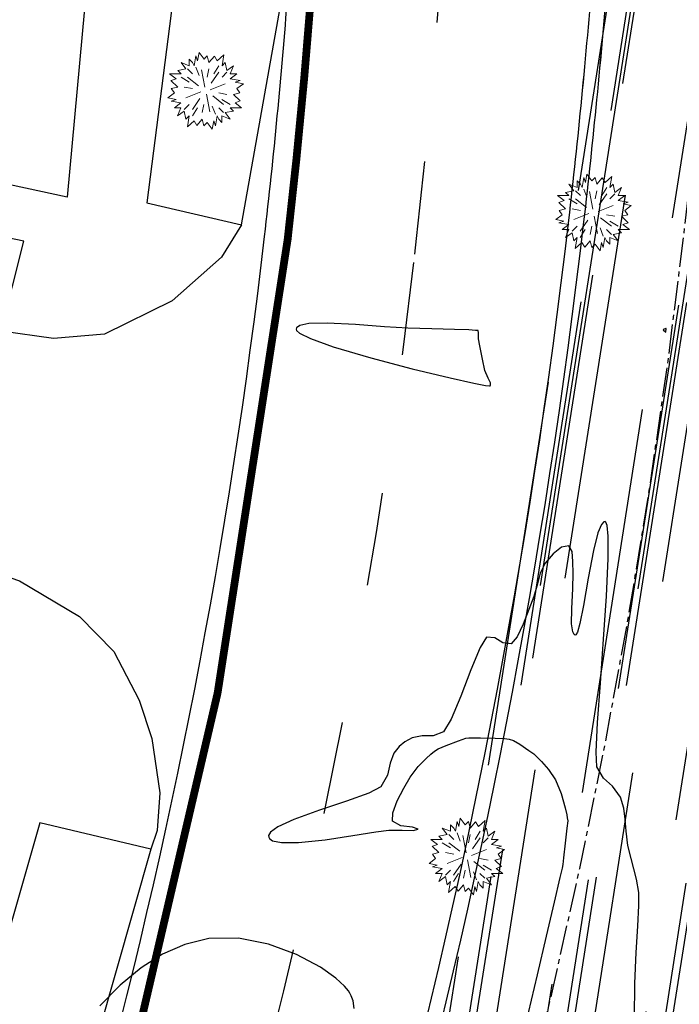
# Model space of a CAD drawing. Units: millimetres. Extents: x 268092 to 550318, y 8654883 to 17327832.
# Drawn here: x 269769 to 269786, y 8666047 to 8666073 of the extents above; entities that cross this region are included whole.
import ezdxf

# ---------------------------------------------------------------- set-up
doc = ezdxf.new("R2010")
doc.units = ezdxf.units.MM
for name, pattern in [('ACAD_ISO03W100', [30, 12, -18]), ('CENTER2', [1.125, 0.75, -0.125, 0.125, -0.125]), ('DASHDOT', [25.4, 12.7, -6.35, 0, -6.35]), ('DASHED', [0.75, 0.5, -0.25])]:
    doc.linetypes.add(name, pattern=pattern)
for name, color, linetype in [('00_Árboles', 7, 'Continuous'), ('02_TIN', 7, 'Continuous'), ('04_ALI', 7, 'Continuous'), ('Borde de pista proy', 184, 'Continuous'), ('bordes', 7, 'Continuous'), ('C-ROAD-CNTR', 1, 'CENTER2'), ('Muros Medio Jersey', 2, 'Continuous'), ('Señalizacion', 252, 'Continuous'), ('TOp_Limite Propiedad', 252, 'Continuous'), ('TOP_Veredas', 252, 'Continuous')]:
    doc.layers.add(name, color=color, linetype=linetype)
doc.layers.add('PLANTAS', color=64, linetype='Continuous', lineweight=5)

# ---------------------------------------------------------------- blocks, each defined once
blk = doc.blocks.new('ARBUST~5')
at = {"layer": 'PLANTAS'}
for p, q in [((-0.0987, 0.1543), (-0.0987, 0.1943)), ((-0.0987, 0.1943), (-0.0787, 0.1743)), ((-0.0687, 0.1543), (-0.0587, 0.2143)), ((-0.0587, 0.2143), (-0.0487, 0.1843)), ((-0.0487, 0.1843), (-0.0387, 0.2343)), ((-0.0387, 0.2343), (-0.0087, 0.1943)), ((-0.0087, 0.1943), (0.0013, 0.2043)), ((0.0013, 0.2043), (0.0113, 0.2143)), ((0.0113, 0.2143), (0.0213, 0.1743)), ((0.0213, 0.1743), (0.0544, 0.2124)), ((0.0713, 0.1843), (0.0544, 0.2124)), ((0.0713, 0.1843), (0.1119, 0.2212)), ((0.1013, 0.1543), (0.1119, 0.2212)), ((-0.1687, 0.1243), (-0.1187, 0.1343)), ((-0.1487, 0.1043), (-0.1687, 0.1243)), ((-0.1487, 0.1743), (-0.0987, 0.1543)), ((-0.1187, 0.1343), (-0.1487, 0.1743)), ((-0.1087, 0.1343), (-0.0787, 0.1043)), ((-0.0787, 0.1743), (-0.0687, 0.1543)), ((-0.0587, 0.1443), (-0.0387, 0.0943)), ((-0.0243, 0.1293), (-0.0037, 0.0224)), ((0.0113, 0.0843), (0.0213, 0.1343)), ((0.0813, 0.1543), (0.0513, 0.1043)), ((0.1013, 0.1543), (0.1213, 0.1743)), ((0.1213, 0.1743), (0.1313, 0.1243)), ((0.1313, 0.1243), (0.1713, 0.1543)), ((0.1713, 0.1543), (0.1513, 0.1043)), ((-0.1787, 0.0743), (-0.2187, 0.1043)), ((-0.1487, 0.1043), (-0.2181, 0.1043)), ((-0.1687, 0.0243), (-0.21, 0.0631)), ((-0.1787, 0.0743), (-0.2093, 0.0631)), ((-0.1487, 0.0843), (-0.0987, 0.0543)), ((-0.1087, 0.0843), (-0.0425, 0.0324)), ((0.0813, 0.1143), (0.035, 0.0474)), ((0.1313, 0.1143), (0.1013, 0.0843)), ((0.1913, 0.1043), (0.1513, 0.0743)), ((0.1513, 0.1043), (0.1913, 0.1043)), ((0.1513, 0.0743), (0.2113, 0.0643)), ((0.2113, 0.0643), (0.1813, 0.0543)), ((-0.2087, 0.0143), (-0.1687, 0.0243)), ((-0.1893, -0.0119), (-0.2087, 0.0143)), ((-0.0787, 0.0143), (-0.1287, 0.0243)), ((0.1213, 0.0443), (0.0294, 0.0074)), ((0.1813, 0.0543), (0.2313, 0.0443)), ((0.2313, 0.0443), (0.1913, 0.0143)), ((0.1913, 0.0143), (0.21, -0.0119)), ((-0.2293, -0.0419), (-0.1893, -0.0119)), ((-0.1793, -0.0519), (-0.2293, -0.0419)), ((-0.2093, -0.0619), (-0.1793, -0.0519)), ((-0.1193, -0.0419), (-0.0275, -0.0051)), ((-0.0793, -0.1119), (-0.0331, -0.0451)), ((0.0263, -0.1269), (0.0057, -0.0201)), ((0.1107, -0.0819), (0.0444, -0.0301)), ((0.0807, -0.0119), (0.1307, -0.0219)), ((0.1507, -0.0819), (0.1007, -0.0519)), ((0.2107, -0.0119), (0.1707, -0.0219)), ((0.1707, -0.0219), (0.2119, -0.0607)), ((-0.1493, -0.0719), (-0.2093, -0.0619)), ((-0.1893, -0.1019), (-0.1493, -0.0719)), ((-0.1493, -0.1019), (-0.1893, -0.1019)), ((-0.1693, -0.1519), (-0.1493, -0.1019)), ((-0.1293, -0.1119), (-0.0993, -0.0819)), ((-0.0793, -0.1519), (-0.0493, -0.1019)), ((-0.0093, -0.0819), (-0.0193, -0.1319)), ((0.0607, -0.1419), (0.0407, -0.0919)), ((0.1107, -0.1319), (0.0807, -0.1019)), ((0.1507, -0.1019), (0.22, -0.1019)), ((0.1507, -0.1019), (0.1707, -0.1219)), ((0.1807, -0.0719), (0.2113, -0.0607)), ((0.1807, -0.0719), (0.2207, -0.1019)), ((-0.1293, -0.1219), (-0.1693, -0.1519)), ((-0.1193, -0.1719), (-0.1293, -0.1219)), ((-0.0993, -0.1519), (-0.1193, -0.1719)), ((-0.0993, -0.1519), (-0.11, -0.2188)), ((-0.0193, -0.1719), (-0.0525, -0.2101)), ((-0.0093, -0.2119), (-0.0193, -0.1719)), ((0.0707, -0.1519), (0.0607, -0.2119)), ((0.0807, -0.1719), (0.0707, -0.1519)), ((0.1007, -0.1919), (0.0807, -0.1719)), ((0.1507, -0.1719), (0.1007, -0.1519)), ((0.1007, -0.1519), (0.1007, -0.1919)), ((0.1707, -0.1219), (0.1207, -0.1319)), ((0.1207, -0.1319), (0.1507, -0.1719)), ((-0.0693, -0.1819), (-0.11, -0.2188)), ((-0.0693, -0.1819), (-0.0525, -0.2101)), ((0.0007, -0.2019), (-0.0093, -0.2119)), ((0.0107, -0.1919), (0.0007, -0.2019)), ((0.0407, -0.2319), (0.0107, -0.1919)), ((0.0507, -0.1819), (0.0407, -0.2319)), ((0.0607, -0.2119), (0.0507, -0.1819))]:
    blk.add_line(p, q, dxfattribs=at)
blk = doc.blocks.new('LOTES')
at = {"layer": 'TOP_Veredas', "flags": 128}
for points in [[(269773.201, 8666076.321), (269772.152, 8666068.135), (269774.592, 8666067.569), (269774.073, 8666066.735), (269772.806, 8666065.614), (269771.056, 8666064.753), (269769.738, 8666064.641), (269768.395, 8666064.83), (269768.976, 8666067.153), (269741.451, 8666072.88)], [(269774.592, 8666067.569), (269776.127, 8666076.22), (269776.403, 8666079.784), (269776.914, 8666088.289), (269776.816, 8666097.247), (269776.417, 8666102.22), (269775.969, 8666107.789), (269774.86, 8666120.98)], [(269739.661, 8666063.555), (269744.517, 8666062.973), (269761.57, 8666059.353), (269767.61, 8666058.039), (269767.769, 8666058.769), (269768.867, 8666058.393), (269770.415, 8666057.47), (269771.299, 8666056.569), (269771.952, 8666055.311), (269772.278, 8666054.322), (269772.484, 8666052.929), (269772.416, 8666051.956), (269772.25, 8666051.469), (269769.393, 8666052.15), (269765.014, 8666036.87), (269760.161, 8666024.092), (269755.663, 8666014.253), (269750.842, 8666005.566), (269747.201, 8665999.054), (269741.259, 8665990.262), (269733.689, 8665980.267), (269724.088, 8665966.4), (269717.072, 8665956.769)], [(269772.25, 8666051.469), (269767.736, 8666035.664), (269762.845, 8666022.032), (269753.948, 8666004.216), (269736.749, 8665978.705), (269724.773, 8665962.178), (269714.815, 8665948.438), (269709.334, 8665940.994)]]:
    blk.add_lwpolyline(points, dxfattribs=at)
blk = doc.blocks.new('LOTESS')
at = {"layer": 'TOp_Limite Propiedad', "flags": 128}
blk.add_lwpolyline([(269742.678, 8666116.5), (269769.565, 8666122.241), (269771.806, 8666101.394), (269771.724, 8666094.414), (269771.612, 8666084.819), (269770.09, 8666068.282), (269745.608, 8666073.58), (269741.037, 8666074.305)], dxfattribs=at)
at = {"layer": 'TOP_Veredas', "linetype": 'Continuous'}
blk.add_blockref('LOTES', (-0.003, 0), dxfattribs=at)
blk = doc.blocks.new('VIA_VIADUCTO')
at = {"color": 4, "flags": 128}
blk.add_lwpolyline([(155.667, -2015.75, -0.004388), (155.379, -2019.003, -0.004532), (155.045, -2022.144, -0.076165), (141.317, -2072.276, -0.004532)], format="xyb", dxfattribs=at)
at = {"layer": 'bordes', "color": 4}
for points in [[(-260.107, -2660.324), (115.005, -2143.299, 0.000696), (120.883, -2135.173, 0.001388), (123.814, -2131.086, 0.002781), (128.663, -2124.202, 0.003469), (132.484, -2118.632, 0.004867), (136.979, -2111.84, 0.00555), (140.798, -2105.799, 0.006953), (144.933, -2098.881, 0.007631), (148.518, -2092.467, 0.009039), (152.203, -2085.322, 0.009712), (155.383, -2078.546, 0.076165), (170.342, -2023.914, 0.009712), (171.059, -2016.464, 0.009039), (171.527, -2008.438, 0.007631), (171.711, -2001.093, 0.006953), (171.677, -1993.033, 0.00555), (171.468, -1985.889, 0.004867), (171.061, -1977.755, 0.003469), (170.611, -1971.015, 0.002781), (169.945, -1962.621, 0.001388), (169.505, -1957.611, 0.000696), (168.587, -1947.624), (107.402, -1292.263)], [(-259.777, -2660.55), (115.329, -2143.533, 0.000696), (121.207, -2135.407, 0.001388), (124.14, -2131.318, 0.002781), (128.992, -2124.431, 0.003469), (132.816, -2118.856, 0.004867), (137.315, -2112.057, 0.00555), (141.138, -2106.009, 0.006953), (145.28, -2099.081, 0.007631), (148.87, -2092.656, 0.009039), (152.562, -2085.499, 0.009712), (155.748, -2078.709, 0.076165), (170.74, -2023.96, 0.009712), (171.457, -2016.494, 0.009039), (171.927, -2008.454, 0.007631), (172.111, -2001.097, 0.006953), (172.077, -1993.026, 0.00555), (171.868, -1985.873, 0.004867), (171.46, -1977.731, 0.003469), (171.01, -1970.985, 0.002781), (170.343, -1962.587, 0.001388), (169.903, -1957.575, 0.000696), (168.985, -1947.587), (107.801, -1292.232)], [(141.682, -2072.439, 0.076165), (155.442, -2022.19, 0.004532), (155.777, -2019.042, 0.004388), (156.066, -2015.782, 0.004113)]]:
    blk.add_lwpolyline(points, format="xyb", dxfattribs=at)
at = {"layer": 'C-ROAD-CNTR', "color": 0, "linetype": 'CENTER2', "lineweight": -3, "flags": 128}
for points in [[(-807.055, -3678.769), (-337.156, -2827.623, 0.050524), (-306.203, -2755.116), (-303.46, -2747.445), (-300.875, -2739.709), (-300.844, -2739.612), (-299.785, -2736.452), (-298.675, -2733.312, -0.075235), (-272.899, -2679.165), (-271.162, -2676.323), (-269.376, -2673.509), (-260.602, -2659.984), (114.519, -2142.946), (115.941, -2140.987), (117.363, -2139.024), (118.785, -2137.059), (120.206, -2135.089), (121.626, -2133.114), (123.042, -2131.134), (124.456, -2129.148), (125.864, -2127.156), (127.268, -2125.156), (128.665, -2123.149), (130.055, -2121.133), (131.437, -2119.109), (132.81, -2117.075), (134.173, -2115.031), (135.525, -2112.976), (136.865, -2110.91), (138.193, -2108.833), (139.506, -2106.744), (140.805, -2104.642), (142.088, -2102.527), (143.353, -2100.399), (144.601, -2098.257), (145.83, -2096.1), (147.038, -2093.929), (148.225, -2091.744), (149.39, -2089.543), (150.531, -2087.326), (151.647, -2085.094), (152.737, -2082.846), (153.8, -2080.582), (154.835, -2078.302, 0.076165), (169.746, -2023.845), (170.018, -2021.356), (170.256, -2018.866), (170.464, -2016.377), (170.64, -2013.887), (170.788, -2011.399), (170.907, -2008.911), (170.999, -2006.426), (171.065, -2003.942), (171.107, -2001.461), (171.124, -1998.982), (171.12, -1996.506), (171.093, -1994.032), (171.047, -1991.562), (170.981, -1989.095), (170.897, -1986.631), (170.796, -1984.171), (170.679, -1981.714), (170.548, -1979.261), (170.403, -1976.811), (170.245, -1974.365), (170.076, -1971.922), (169.896, -1969.483), (169.707, -1967.048), (169.51, -1964.615), (169.306, -1962.187), (169.095, -1959.761), (168.88, -1957.339), (168.661, -1954.92), (168.438, -1952.504), (168.214, -1950.09), (167.989, -1947.68), (106.804, -1292.31), (106.111, -1281.126), (105.97, -1278.756), (105.839, -1276.386, -0.011582), (104.138, -1248.965), (103.976, -1246.597), (103.824, -1244.228), (103.129, -1233.044), (92.923, -901.412, 0.032079), (85.558, -824.03), (48.908, -595.531), (47.48, -584.417), (47.183, -582.061), (46.895, -579.705, -0.023006), (41.176, -525.456), (40.967, -523.091), (40.768, -520.726), (39.829, -509.259), (13.782, 0.704)], [(-816.509, -3673.549), (-352.7, -2833.434), (-347.039, -2822.166), (-345.852, -2819.778), (-344.681, -2817.382, 0.053911), (-314.203, -2741.666), (-313.387, -2739.127), (-312.589, -2736.582), (-312.559, -2736.484), (-310.584, -2730.4), (-308.429, -2724.385, -0.076809), (-278.798, -2666.673), (105.778, -2136.604), (106.144, -2136.099), (106.511, -2135.594), (106.877, -2135.089), (107.243, -2134.584), (107.609, -2134.08), (107.975, -2133.575), (108.34, -2133.07), (108.706, -2132.566), (109.071, -2132.061), (109.436, -2131.556), (109.801, -2131.052), (110.166, -2130.547), (110.53, -2130.042), (110.894, -2129.538), (111.258, -2129.033), (111.622, -2128.528), (111.985, -2128.023), (112.348, -2127.518), (112.711, -2127.013), (113.073, -2126.508), (113.435, -2126.003), (113.796, -2125.498), (114.157, -2124.992), (114.518, -2124.487), (114.878, -2123.981), (115.238, -2123.475), (115.598, -2122.969), (115.956, -2122.463), (116.315, -2121.956), (116.673, -2121.45), (117.03, -2120.943), (122.826, -2111.671), (128.359, -2102.306), (128.928, -2101.404), (129.493, -2100.501), (130.055, -2099.596), (130.614, -2098.689), (131.168, -2097.781), (131.72, -2096.871), (132.267, -2095.959), (132.811, -2095.045), (133.351, -2094.13), (133.886, -2093.213), (134.418, -2092.294), (134.945, -2091.373), (135.469, -2090.451), (135.987, -2089.526), (136.502, -2088.6), (137.012, -2087.671), (137.517, -2086.741), (138.018, -2085.808), (138.514, -2084.874), (139.004, -2083.937), (139.49, -2082.999), (139.971, -2082.058), (140.447, -2081.116), (140.918, -2080.171), (141.383, -2079.224), (141.843, -2078.275), (142.297, -2077.324), (142.745, -2076.37), (143.188, -2075.415), (143.626, -2074.457), (144.057, -2073.497, 0.076165), (158.025, -2022.489), (158.143, -2021.443), (158.254, -2020.396), (158.36, -2019.348), (158.459, -2018.3), (158.553, -2017.25), (158.641, -2016.199), (158.723, -2015.147), (158.8, -2014.094), (158.871, -2013.041), (158.936, -2011.986), (158.996, -2010.931), (159.051, -2009.875), (159.1, -2008.818), (159.144, -2007.761), (159.183, -2006.703), (159.218, -2005.644), (159.247, -2004.585), (159.272, -2003.525), (159.291, -2002.464), (159.307, -2001.403), (159.317, -2000.342), (159.323, -1999.28), (159.325, -1998.217), (159.323, -1997.154), (159.316, -1996.091), (159.306, -1995.027), (159.291, -1993.963), (159.272, -1992.898), (159.25, -1991.833), (159.224, -1990.767), (159.194, -1989.701), (159.204, -1978.824), (158.94, -1967.893), (158.891, -1967.275), (158.841, -1966.656), (158.79, -1966.038), (158.739, -1965.42), (158.688, -1964.801), (158.636, -1964.182), (158.584, -1963.564), (158.531, -1962.945), (158.478, -1962.326), (158.424, -1961.707), (158.37, -1961.088), (158.316, -1960.469), (158.261, -1959.849), (158.206, -1959.23), (158.151, -1958.611), (158.095, -1957.991), (158.039, -1957.371), (157.983, -1956.751), (157.926, -1956.132), (157.87, -1955.512), (157.813, -1954.891), (157.756, -1954.271), (157.698, -1953.651), (157.641, -1953.03), (157.583, -1952.41), (157.526, -1951.789), (157.468, -1951.168), (157.41, -1950.548), (157.352, -1949.927), (157.294, -1949.305), (157.236, -1948.684), (95.01, -1282.162, -0.015583), (92.679, -1244.571), (82.473, -912.939), (81.779, -901.755), (81.626, -899.378), (81.463, -897.002, 0.028076), (75.135, -830.524), (74.845, -828.16), (74.546, -825.797), (73.073, -814.386), (36.47, -586.182, -0.027008), (29.63, -521.295), (2.996, 0.153)]]:
    blk.add_lwpolyline(points, format="xyb", dxfattribs=at)
blk = doc.blocks.new('*U19')
at = {"color": 8, "linetype": 'DASHDOT', "lineweight": -3, "ltscale": 2}
for p, q in [((7.093, 43.662), (0.065, -1.213)), ((9.611, 43.578), (2.485, -1.917)), ((12.128, 43.493), (4.906, -2.618))]:
    blk.add_line(p, q, dxfattribs=at)
at = {"color": 8, "linetype": 'DASHED', "lineweight": -3, "ltscale": 20}
for points in [[(0.694, -1.073), (-0.491, -0.887), (6.483, 43.642), (7.668, 43.456), (0.694, -1.073)], [(6.73, 43.603), (6.343, 41.133), (6.528, 40.699), (0.452, 1.901), (0.143, 1.544), (-0.244, -0.926)], [(0.447, -1.034), (0.834, 1.436), (0.649, 1.87), (6.726, 40.668), (7.035, 41.025), (7.42, 43.486)], [(3.115, -1.777), (1.929, -1.591), (9, 43.557), (10.186, 43.372), (3.115, -1.777)], [(9.247, 43.519), (8.86, 41.049), (9.045, 40.615), (2.872, 1.197), (2.563, 0.84), (2.176, -1.63)], [(5.535, -2.478), (4.35, -2.293), (11.517, 43.473), (12.703, 43.288), (5.535, -2.478)], [(11.764, 43.435), (11.377, 40.965), (11.563, 40.531), (5.292, 0.495), (4.984, 0.139), (4.597, -2.331)], [(2.868, -1.738), (3.254, 0.732), (3.069, 1.166), (9.243, 40.584), (9.552, 40.941), (9.937, 43.402)], [(5.288, -2.44), (5.675, 0.03), (5.49, 0.464), (11.76, 40.5), (12.069, 40.856), (12.455, 43.318)]]:
    blk.add_lwpolyline(points, dxfattribs=at)
blk = doc.blocks.new('viaductoo')
blk.add_blockref('VIA_VIADUCTO', (268627.977, 8668089.839))
at = {"color": 4, "rotation": 359.9851212939332}
blk.add_blockref('*U19', (268779.125, 8666039.705), dxfattribs=at)

msp = doc.modelspace()

# ---------------------------------------------------------------- linework, layer by layer
msp.add_lwpolyline([(269356.36153, 8665412.80051), (269745.20151, 8665948.74739, 0.00069444), (269751.06155, 8665956.84806, 0.00138889), (269753.97297, 8665960.90819, 0.00277778), (269758.768, 8665967.71419, 0.00347224), (269762.53368, 8665973.20363, 0.00486114), (269766.94097, 8665979.86364, 0.00555562), (269770.67317, 8665985.76715, 0.00694454), (269774.69432, 8665992.49436, 0.00763906), (269778.16821, 8665998.71078, 0.00902799), (269781.7222, 8666005.60013, 0.00972256), (269784.77858, 8666012.11324, 0.07616477), (269799.12239, 8666064.49516, 0.00972256), (269799.81057, 8666071.65675, 0.00902799), (269800.26225, 8666079.39562, 0.00763906), (269800.44001, 8666086.51462, 0.00694454), (269800.40709, 8666094.35196, 0.00555562), (269800.20317, 8666101.3333, 0.00486114), (269799.80374, 8666109.30954, 0.00347224), (269799.36005, 8666115.95164, 0.00277778), (269798.70135, 8666124.25104, 0.00138889), (269798.26458, 8666129.22802, 0.00069444), (269797.34903, 8666139.18405), (269734.85919, 8666808.52819, -0.01558254)], format="xyb")
msp.add_lwpolyline([(269356.36153, 8665412.80051), (269745.20151, 8665948.74739, 0.00069444), (269751.06155, 8665956.84806, 0.00138889), (269753.97297, 8665960.90819, 0.00277778), (269758.768, 8665967.71419, 0.00347224), (269762.53368, 8665973.20363, 0.00486114), (269766.94097, 8665979.86364, 0.00555562), (269770.67317, 8665985.76715, 0.00694454), (269774.69432, 8665992.49436, 0.00763906), (269778.16821, 8665998.71078, 0.00902799), (269781.7222, 8666005.60013, 0.00972256), (269784.77858, 8666012.11324, 0.07616477), (269799.12239, 8666064.49516, 0.00972256), (269799.81057, 8666071.65675, 0.00902799), (269800.26225, 8666079.39562, 0.00763906), (269800.44001, 8666086.51462, 0.00694454), (269800.40709, 8666094.35196, 0.00555562), (269800.20317, 8666101.3333, 0.00486114), (269799.80374, 8666109.30954, 0.00347224), (269799.36005, 8666115.95164, 0.00277778), (269798.70135, 8666124.25104, 0.00138889), (269798.26458, 8666129.22802, 0.00069444), (269797.34903, 8666139.18405), (269734.85919, 8666808.52819, -0.01558254)], format="xyb")
msp.add_lwpolyline([(269356.36153, 8665412.80051), (269745.20151, 8665948.74739, 0.00069444), (269751.06155, 8665956.84806, 0.00138889), (269753.97297, 8665960.90819, 0.00277778), (269758.768, 8665967.71419, 0.00347224), (269762.53368, 8665973.20363, 0.00486114), (269766.94097, 8665979.86364, 0.00555562), (269770.67317, 8665985.76715, 0.00694454), (269774.69432, 8665992.49436, 0.00763906), (269778.16821, 8665998.71078, 0.00902799), (269781.7222, 8666005.60013, 0.00972256), (269784.77858, 8666012.11324, 0.07616477), (269799.12239, 8666064.49516, 0.00972256), (269799.81057, 8666071.65675, 0.00902799), (269800.26225, 8666079.39562, 0.00763906), (269800.44001, 8666086.51462, 0.00694454), (269800.40709, 8666094.35196, 0.00555562), (269800.20317, 8666101.3333, 0.00486114), (269799.80374, 8666109.30954, 0.00347224), (269799.36005, 8666115.95164, 0.00277778), (269798.70135, 8666124.25104, 0.00138889), (269798.26458, 8666129.22802, 0.00069444), (269797.34903, 8666139.18405), (269734.85919, 8666808.52819, -0.01558254)], format="xyb")
at = {"layer": '02_TIN', "color": 56, "linetype": 'Continuous', "lineweight": -3, "elevation": 28.5}
for points in [[(269780.69398, 8666064.84434), (269780.68532, 8666064.84597), (269780.62694, 8666064.85047), (269780.45007, 8666064.85963), (269780.08488, 8666064.87436), (269779.50046, 8666064.89252), (269778.87763, 8666064.90484), (269778.2726, 8666064.93885), (269777.52803, 8666064.99875), (269776.79768, 8666065.0391), (269776.32699, 8666065.02679), (269776.0919, 8666064.97628), (269776.00978, 8666064.9175), (269775.9948, 8666064.87949), (269776.00284, 8666064.84815), (269776.08734, 8666064.77433), (269776.36422, 8666064.6401), (269776.95507, 8666064.42949), (269777.92445, 8666064.14164), (269778.98765, 8666063.86045), (269779.97041, 8666063.62236), (269780.5816, 8666063.4874), (269780.87935, 8666063.43079), (269780.98045, 8666063.41867), (269780.99759, 8666063.42117), (269781.01026, 8666063.44302), (269781.00566, 8666063.50116), (269780.95131, 8666063.6188), (269780.8671, 8666063.81654), (269780.8038, 8666064.10375), (269780.73547, 8666064.45273), (269780.70256, 8666064.62963), (269780.69615, 8666064.7283), (269780.69829, 8666064.78772), (269780.69398, 8666064.84434)], [(269785.53944, 8666064.89568), (269785.53052, 8666064.89391), (269785.49103, 8666064.87846), (269785.46575, 8666064.86496), (269785.52981, 8666064.80688), (269785.53944, 8666064.89568)]]:
    msp.add_lwpolyline(points, close=True, dxfattribs=at)
for points in [[(269784.72669, 8666047.11729), (269784.73424, 8666048.00622), (269784.76828, 8666048.8087), (269784.80914, 8666049.49077), (269784.83718, 8666050.01847), (269784.83276, 8666050.35783), (269784.77731, 8666050.70139), (269784.70941, 8666050.96581), (269784.63394, 8666051.22963), (269784.55576, 8666051.57135), (269784.50581, 8666051.93907), (269784.4844, 8666052.24849), (269784.45055, 8666052.52953), (269784.36322, 8666052.81211), (269784.1568, 8666053.10074), (269783.92729, 8666053.302), (269783.74842, 8666053.59228), (269783.73356, 8666053.97522), (269783.77195, 8666054.74032), (269783.84293, 8666055.75476), (269783.92587, 8666056.88574), (269784.00012, 8666058.00043), (269784.04503, 8666058.96603), (269784.04598, 8666059.54191), (269784.01934, 8666059.81452), (269783.98608, 8666059.90446), (269783.9643, 8666059.9187), (269783.93302, 8666059.91341), (269783.87138, 8666059.84742), (269783.78137, 8666059.63004), (269783.66624, 8666059.17576), (269783.5309, 8666058.46473), (269783.40603, 8666057.75161), (269783.31434, 8666057.29266), (269783.25071, 8666057.07003), (269783.21084, 8666056.9997), (269783.19171, 8666056.992), (269783.16598, 8666057.00409), (269783.1288, 8666057.07686), (269783.10252, 8666057.28332), (269783.10528, 8666057.67262), (269783.13247, 8666058.19753), (269783.13811, 8666058.57711), (269783.13075, 8666058.8908), (269783.1189, 8666059.15048), (269783.02889, 8666059.29332), (269782.84474, 8666059.26237), (269782.62747, 8666059.08904), (269782.41889, 8666058.84305), (269782.29167, 8666058.58863), (269782.22576, 8666058.31689), (269782.12393, 8666057.98787), (269781.99719, 8666057.65427), (269781.85154, 8666057.27507), (269781.69637, 8666056.94795), (269781.5411, 8666056.7706), (269781.33169, 8666056.79424), (269781.11721, 8666056.91783), (269780.90949, 8666056.94068), (269780.74137, 8666056.6697), (269780.50495, 8666056.09804), (269780.2414, 8666055.41768), (269779.9919, 8666054.82064), (269779.79763, 8666054.49891), (269779.528, 8666054.39531), (269779.24884, 8666054.39103), (269778.99011, 8666054.34546), (269778.79621, 8666054.24059), (269778.6567, 8666054.1234), (269778.51929, 8666053.95071), (269778.42219, 8666053.69158), (269778.35279, 8666053.38249), (269778.1825, 8666053.08143), (269777.86981, 8666052.91673), (269777.29329, 8666052.71069), (269776.59996, 8666052.47879), (269775.9368, 8666052.23652), (269775.52679, 8666052.04566), (269775.33897, 8666051.90943), (269775.28839, 8666051.82377), (269775.28902, 8666051.78286), (269775.30725, 8666051.74583), (269775.39067, 8666051.68983), (269775.61688, 8666051.64594), (269776.06152, 8666051.64802), (269776.74933, 8666051.71753), (269777.45693, 8666051.82188), (269778.04841, 8666051.91871), (269778.38783, 8666051.96568), (269778.73113, 8666051.96028), (269779.01867, 8666051.95026), (269779.14541, 8666051.99241), (269778.9989, 8666052.04154), (269778.69775, 8666052.07709), (269778.48357, 8666052.19286), (269778.48999, 8666052.40697), (269778.60589, 8666052.71792), (269778.77343, 8666053.0497), (269778.93475, 8666053.32632), (269779.14463, 8666053.60315), (269779.35041, 8666053.81385), (269779.47205, 8666053.9235), (269779.56233, 8666053.99645), (269779.6597, 8666054.05909), (269779.86421, 8666054.14321), (269780.18507, 8666054.26549), (269780.37029, 8666054.33207), (269780.4502, 8666054.34022), (269780.53097, 8666054.34347), (269780.74828, 8666054.34184), (269781.1298, 8666054.33616), (269781.37355, 8666054.32804), (269781.49178, 8666054.30992), (269781.60526, 8666054.27666), (269781.76605, 8666054.17699), (269781.9977, 8666054.01898), (269782.12775, 8666053.9271), (269782.18144, 8666053.87863), (269782.23301, 8666053.82784), (269782.32656, 8666053.73436), (269782.50903, 8666053.52898), (269782.6899, 8666053.26297), (269782.829, 8666052.91058), (269782.93173, 8666052.54261), (269782.97591, 8666052.35523), (269782.99095, 8666052.27819), (269783.0009, 8666052.20067), (269782.98118, 8666052.01262), (269782.93697, 8666051.62967), (269782.89237, 8666051.2508), (269782.87146, 8666051.075), (269782.85864, 8666050.98647), (269782.80174, 8666050.74243), (269782.65395, 8666050.11041), (269782.44711, 8666049.22715), (269782.21302, 8666048.22934), (269781.98354, 8666047.2537)], [(269777.49411, 8666047.3648), (269777.46615, 8666047.56201), (269777.417, 8666047.69484), (269777.38206, 8666047.76216), (269777.34496, 8666047.82016), (269777.24234, 8666047.94449), (269777.02352, 8666048.14593), (269776.62774, 8666048.42583), (269776.00257, 8666048.75838), (269775.28003, 8666049.02565), (269774.51111, 8666049.17833), (269773.7468, 8666049.1671), (269773.13011, 8666049.0183), (269772.55039, 8666048.7641), (269771.99751, 8666048.41094), (269771.46129, 8666047.96526), (269770.93157, 8666047.43351)]]:
    msp.add_lwpolyline(points, dxfattribs=at)
at = {"layer": '04_ALI', "color": 210, "linetype": 'Continuous', "lineweight": -3}
msp.add_arc((269612.55999, 8666087.42693), 180, 335.9749988, 353.3970421, dxfattribs=at)
at = {"layer": 'Borde de pista proy', "color": 251}
msp.add_lwpolyline([(269336.85474, 8665426.95307), (269725.69472, 8665962.89995, 0.00069444), (269731.51552, 8665970.94638, 0.00138889), (269734.34891, 8665974.89771, 0.00277778), (269738.98972, 8665981.4848, 0.00347224), (269742.56606, 8665986.69822, 0.00486114), (269746.71474, 8665992.96745, 0.00555562), (269750.16076, 8665998.41829, 0.00694454), (269753.83846, 8666004.5709, 0.00763906), (269756.95313, 8666010.14452, 0.00902799), (269760.10815, 8666016.26049, 0.00972256), (269762.76641, 8666021.9252, 0.07616477), (269775.18225, 8666067.26638, 0.00972256), (269775.78078, 8666073.49511, 0.00902799)], format="xyb", dxfattribs=at)
at = {"layer": 'Borde de pista proy', "color": 251, "const_width": 0.2}
msp.add_lwpolyline([(269337.34038, 8665426.60072), (269726.18036, 8665962.5476, 0.00069444), (269732.00214, 8665970.59538, 0.00138889), (269734.83748, 8665974.54942, 0.00277778), (269739.48212, 8665981.14196, 0.00347224), (269743.06318, 8665986.36225, 0.00486114), (269747.2183, 8665992.64121, 0.00555562), (269750.67144, 8665998.10332, 0.00694454), (269754.35769, 8666004.27024, 0.00763906), (269757.48131, 8666009.85986, 0.00902799), (269760.64626, 8666015.99509, 0.00972256), (269763.31443, 8666021.68092, 0.07616477), (269775.77827, 8666067.19739, 0.00972256), (269776.37904, 8666073.44934, 0.00902799)], format="xyb", dxfattribs=at)
at = {"layer": 'Muros Medio Jersey', "ltscale": 1.5}
for points in [[(269367.87041, 8665429.51489), (269742.98225, 8665946.53996, 0.00069567), (269748.86001, 8665954.66518, 0.00138766), (269751.79117, 8665958.75286, 0.00278145), (269756.64054, 8665965.63611, 0.00346858), (269760.46165, 8665971.20642, 0.0048672), (269764.9564, 8665977.99877, 0.00554956), (269768.7752, 8665984.03943, 0.00695297), (269772.91054, 8665990.95794, 0.00763062), (269776.49475, 8665997.37202, 0.00903876), (269780.18013, 8666004.51648, 0.00971179), (269783.35978, 8666011.29264, 0.07616477), (269798.31959, 8666065.9241, 0.00971179), (269799.03571, 8666073.37485, 0.00903876), (269799.50429, 8666081.40018, 0.00763062), (269799.68783, 8666088.74546, 0.00695297), (269799.6541, 8666096.80559, 0.00554956), (269799.44553, 8666103.94907, 0.0048672), (269799.03828, 8666112.08374, 0.00346858), (269798.5881, 8666118.82367, 0.00278145), (269797.92199, 8666127.21723, 0.00138766), (269797.48226, 8666132.22797, 0.00069567), (269796.56397, 8666142.21416), (269735.37957, 8666797.57538)], [(269783.64459, 8666074.08851, -0.00438828), (269783.35649, 8666070.83573, -0.00453194), (269783.02174, 8666067.69492, -0.07616477), (269769.29392, 8666017.56253, -0.00453192)], [(269769.65927, 8666017.39967, 0.07616477), (269783.41908, 8666067.64892, 0.00453194), (269783.7546, 8666070.79695, 0.00438828), (269784.04332, 8666074.05672, 0.00411311)]]:
    msp.add_lwpolyline(points, format="xyb", dxfattribs=at)
at = {"layer": 'Señalizacion', "linetype": 'ACAD_ISO03W100', "ltscale": 0.2}
for points in [[(269769.93251, 8666029.39478, 0.063294), (269779.05638, 8666066.81793, 0.00972256), (269779.66942, 8666073.19761, 0.00902799), (269780.0786, 8666080.20832, 0.00763906), (269780.24096, 8666086.71031, 0.00694454), (269780.21039, 8666093.98656, 0.00555562), (269780.01958, 8666100.51922, 0.00486114), (269779.6398, 8666108.10318, 0.00347224), (269779.21481, 8666114.46535, 0.00277778), (269778.57386, 8666122.541, 0.00138889), (269778.1469, 8666127.40619, 0.00069444), (269777.23649, 8666137.30635), (269772.60544, 8666186.91065, 0.45121818), (269718.07836, 8666226.66493), (269552.07691, 8666189.93408)], [(269775.32215, 8666014.87543, 0.07616477), (269789.57796, 8666066.93599, 0.00453194), (269789.92539, 8666070.19578, 0.00438828), (269790.22371, 8666073.56395, 0.00411311)], [(269778.61027, 8666013.40975, 0.07616477), (269793.15408, 8666066.52204, 0.00453194), (269793.50842, 8666069.84671, 0.00438828), (269793.81232, 8666073.27783, 0.00411311)]]:
    msp.add_lwpolyline(points, format="xyb", dxfattribs=at)

# ---------------------------------------------------------------- block references
msp.add_blockref('LOTESS', (0, 0))
at = {"color": 4}
msp.add_blockref('viaductoo', (1000, 0), dxfattribs=at)
at = {"layer": '00_Árboles', "xscale": 4.231523550085399, "yscale": 4.231523550085399, "zscale": 4.231523550085399}
for p in [(269773.65745, 8666071.02212), (269773.65745, 8666071.02212), (269783.66174, 8666067.88308), (269783.66174, 8666067.88308), (269780.3951, 8666051.28009), (269780.3951, 8666051.28009)]:
    msp.add_blockref('ARBUST~5', p, dxfattribs=at)

doc.saveas('drawing.dxf')
